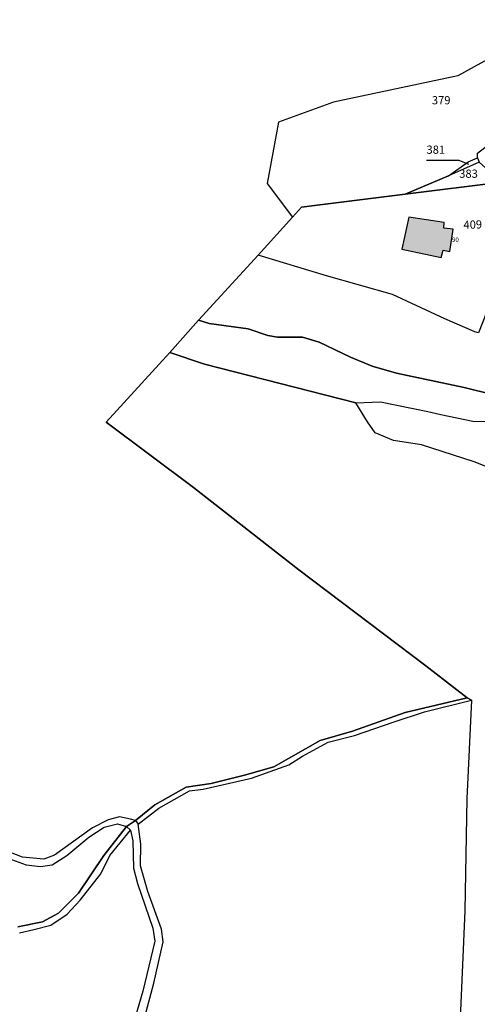
# Model space of a CAD drawing. Units: metres. Extents: x 1031225 to 1036460, y 6321389 to 6327976.
# Drawn here: x 1032878 to 1032990, y 6324808 to 6325049 of the extents above; entities that cross this region are included whole.
import ezdxf
from ezdxf.enums import TextEntityAlignment as Align

# ---------------------------------------------------------------- set-up
doc = ezdxf.new("R2010")
doc.units = ezdxf.units.M
for name, color, linetype in [('ig_cad_bati_dur', 152, 'CONTINUOUS'), ('ig_cad_bati_dur_hach', 24, 'CONTINUOUS'), ('ig_cad_fleche_de_rattachement', 3, 'CONTINUOUS'), ('ig_cad_hydro', 140, 'CONTINUOUS'), ('ig_cad_lieudit', 7, 'ByLayer'), ('ig_cad_numero_voie', 40, 'CONTINUOUS'), ('ig_cad_parcel', 3, 'CONTINUOUS'), ('ig_cad_parcel_num', 3, 'CONTINUOUS')]:
    doc.layers.add(name, color=color, linetype=linetype)
doc.styles.add('Times New Roman', font='times.ttf')

msp = doc.modelspace()

# ---------------------------------------------------------------- hatches: boundary and pattern name
at = {"layer": 'ig_cad_bati_dur_hach'}
msp.add_hatch(color=256, dxfattribs=at).paths.add_polyline_path([(1032981.02, 6324990.68), (1032981.51, 6324992.48), (1032983.06, 6324992.18), (1032983.9, 6324997.56), (1032981.62, 6324997.86), (1032981.68, 6324999.22), (1032973.09, 6325000.56), (1032971.37, 6324992.71)])

# ---------------------------------------------------------------- linework, layer by layer
at = {"layer": 'ig_cad_bati_dur'}
msp.add_lwpolyline([(1032981.02, 6324990.68), (1032981.51, 6324992.48), (1032983.06, 6324992.18), (1032983.9, 6324997.56), (1032981.62, 6324997.86), (1032981.68, 6324999.22), (1032973.09, 6325000.56), (1032971.37, 6324992.71)], close=True, dxfattribs=at)
at = {"layer": 'ig_cad_fleche_de_rattachement'}
msp.add_lwpolyline([(1032987.7, 6325013.34), (1032985.36, 6325014.38), (1032977.41, 6325014.37)], dxfattribs=at)
at = {"layer": 'ig_cad_hydro'}
msp.add_lwpolyline([(1032906.3, 6324853.33), (1032906.96, 6324852.44), (1032912.01, 6324856.33), (1032919.48, 6324860.56), (1032922.82, 6324860.93), (1032934.67, 6324863.61), (1032943.74, 6324866.9), (1032947.13, 6324869), (1032953.42, 6324872.42), (1032959.85, 6324874.05), (1032969.47, 6324877.4), (1032976.95, 6324879.83), (1032988.42, 6324882.63), (1032987.31, 6324883.25), (1032972.19, 6324879.67), (1032959.34, 6324875.06), (1032951.43, 6324872.82), (1032940.11, 6324866.38), (1032932.95, 6324864.39), (1032924.8, 6324862.33), (1032918.7, 6324861.45), (1032911.05, 6324857.12)], close=True, dxfattribs=at)
msp.add_lwpolyline([(1032877.99, 6324825.92), (1032881.51, 6324826.67), (1032885.66, 6324827.73), (1032889.61, 6324830.47), (1032892.8, 6324833.84), (1032897.86, 6324840.3), (1032900.08, 6324844.75), (1032905.12, 6324850.93), (1032904.15, 6324851.85), (1032898.6, 6324844.73), (1032892.4, 6324835.59), (1032887.53, 6324830.7), (1032883.64, 6324828.59), (1032877.58, 6324827.34)], dxfattribs=at)
at = {"layer": 'ig_cad_lieudit'}
for points in [[(1032877.58, 6324827.34), (1032883.64, 6324828.59), (1032887.53, 6324830.7), (1032892.4, 6324835.59), (1032898.6, 6324844.73), (1032904.15, 6324851.85), (1032906.3, 6324853.33), (1032911.05, 6324857.12), (1032918.7, 6324861.45), (1032924.8, 6324862.33), (1032932.95, 6324864.39), (1032940.11, 6324866.38), (1032951.43, 6324872.82), (1032959.34, 6324875.06), (1032972.19, 6324879.67), (1032987.31, 6324883.25), (1032977.22, 6324891.04), (1032946.18, 6324914.5), (1032920.51, 6324934.58), (1032899.18, 6324950.52), (1032914.7, 6324967.48), (1032921.73, 6324975.4), (1032936.26, 6324991.22), (1032944.64, 6325000.51), (1032946.87, 6325002.93), (1032950.7, 6325003.49), (1032972.22, 6325006.12), (1032995.68, 6325009.09)], [(1032995.68, 6325009.09), (1032972.22, 6325006.12), (1032950.7, 6325003.49), (1032946.87, 6325002.93), (1032944.64, 6325000.51), (1032936.26, 6324991.22), (1032921.73, 6324975.4), (1032914.7, 6324967.48), (1032899.18, 6324950.52), (1032920.51, 6324934.58), (1032946.18, 6324914.5), (1032977.22, 6324891.04), (1032987.31, 6324883.25), (1032972.19, 6324879.67), (1032959.34, 6324875.06), (1032951.43, 6324872.82), (1032940.11, 6324866.38), (1032932.95, 6324864.39), (1032924.8, 6324862.33), (1032918.7, 6324861.45), (1032911.05, 6324857.12), (1032906.3, 6324853.33), (1032904.15, 6324851.85), (1032898.6, 6324844.73), (1032892.4, 6324835.59), (1032887.53, 6324830.7), (1032883.64, 6324828.59), (1032877.58, 6324827.34)]]:
    msp.add_lwpolyline(points, dxfattribs=at)
at = {"layer": 'ig_cad_parcel'}
for points in [[(1033021.21, 6325048.71), (1033017.7, 6325046.74), (1033011.72, 6325046.56), (1033006.65, 6325046.92), (1032985.06, 6325035.02), (1032954.68, 6325028.58), (1032941.23, 6325023.74), (1032938.48, 6325008.77), (1032944.64, 6325000.51), (1032946.87, 6325002.93), (1032950.7, 6325003.49), (1032972.22, 6325006.12), (1032982.75, 6325010.58), (1032987.57, 6325013.99), (1032989.86, 6325014.98), (1032989.84, 6325016.15), (1033003.09, 6325026.42), (1033011.74, 6325034.18), (1033017.21, 6325041.73)], [(1032982.75, 6325010.58), (1032987.57, 6325013.99), (1032989.86, 6325014.98), (1032990.28, 6325013.93)], [(1032982.75, 6325010.58), (1032972.22, 6325006.12), (1032995.68, 6325009.09), (1032990.28, 6325013.93)], [(1032936.26, 6324991.22), (1032944.64, 6325000.51), (1032946.87, 6325002.93), (1032950.7, 6325003.49), (1032972.22, 6325006.12), (1032995.68, 6325009.09), (1032998.02, 6325007.73), (1033003.04, 6325005.18), (1032990.1, 6324972.27), (1032989.2, 6324972.54), (1032981.86, 6324975.74), (1032969.11, 6324981.65), (1032953, 6324986.24)]]:
    msp.add_lwpolyline(points, close=True, dxfattribs=at)
for points in [[(1033006.65, 6325046.92), (1032985.06, 6325035.02), (1032954.68, 6325028.58), (1032941.23, 6325023.74), (1032938.48, 6325008.77), (1032944.64, 6325000.51), (1032936.26, 6324991.22), (1032921.73, 6324975.4), (1032914.7, 6324967.48), (1032899.18, 6324950.52), (1032920.51, 6324934.58), (1032946.18, 6324914.5), (1032977.22, 6324891.04), (1032987.31, 6324883.25), (1032972.19, 6324879.67), (1032959.34, 6324875.06), (1032951.43, 6324872.82), (1032940.11, 6324866.38), (1032932.95, 6324864.39), (1032924.8, 6324862.33), (1032918.7, 6324861.45), (1032911.05, 6324857.12), (1032906.3, 6324853.33), (1032905.12, 6324853.66), (1032902.39, 6324854.16), (1032899.62, 6324853.47), (1032895.85, 6324851.54), (1032886.54, 6324844.84), (1032883.89, 6324843.84), (1032878.71, 6324844.33), (1032868.99, 6324848.09)], [(1032990.1, 6324972.27), (1032989.2, 6324972.54), (1032981.86, 6324975.74), (1032969.11, 6324981.65), (1032953, 6324986.24), (1032936.26, 6324991.22), (1032921.73, 6324975.4), (1032924.34, 6324974.56), (1032933.81, 6324973.27), (1032938.64, 6324971.67), (1032940.99, 6324971.25), (1032947.08, 6324971.2), (1032951.16, 6324970.04), (1032958.84, 6324966.35), (1032964.1, 6324964.13), (1032970.07, 6324962.48), (1032986.64, 6324958.93), (1033000.1, 6324955.63)], [(1033000.1, 6324955.63), (1032986.64, 6324958.93), (1032970.07, 6324962.48), (1032964.1, 6324964.13), (1032958.84, 6324966.35), (1032951.16, 6324970.04), (1032947.08, 6324971.2), (1032940.99, 6324971.25), (1032938.64, 6324971.67), (1032933.81, 6324973.27), (1032924.34, 6324974.56), (1032921.73, 6324975.4), (1032914.7, 6324967.48), (1032923.16, 6324964.69), (1032960.14, 6324955.19), (1032966.19, 6324955.45), (1032977.75, 6324953.07), (1032980.89, 6324952.4), (1032988.68, 6324950.74), (1032994.99, 6324950.69)], [(1032998.09, 6324937.22), (1032989.06, 6324940.79), (1032976.21, 6324944.96), (1032969.35, 6324946), (1032964.83, 6324947.91), (1032962.97, 6324950.57), (1032960.14, 6324955.19), (1032923.16, 6324964.69), (1032914.7, 6324967.48), (1032899.18, 6324950.52), (1032920.51, 6324934.58), (1032946.18, 6324914.5), (1032977.22, 6324891.04), (1032987.31, 6324883.25), (1032988.42, 6324882.63), (1032987.25, 6324858.69), (1032986.75, 6324831.24), (1032985.4, 6324799.3)], [(1032998.09, 6324937.22), (1032989.06, 6324940.79), (1032976.21, 6324944.96), (1032969.35, 6324946), (1032964.83, 6324947.91), (1032962.97, 6324950.57), (1032960.14, 6324955.19), (1032966.19, 6324955.45), (1032977.75, 6324953.07), (1032980.89, 6324952.4), (1032988.68, 6324950.74), (1032994.99, 6324950.69)], [(1032908.6, 6324805.42), (1032910.81, 6324813.62), (1032913.07, 6324823.72), (1032912.69, 6324826.75), (1032909.35, 6324835.98), (1032907.54, 6324842.23), (1032907.59, 6324847.49), (1032906.96, 6324852.44), (1032912.01, 6324856.33), (1032919.48, 6324860.56), (1032922.82, 6324860.93), (1032934.67, 6324863.61), (1032943.74, 6324866.9), (1032947.13, 6324869), (1032953.42, 6324872.42), (1032959.85, 6324874.05), (1032969.47, 6324877.4), (1032976.95, 6324879.83), (1032988.42, 6324882.63), (1032987.25, 6324858.69), (1032986.75, 6324831.24), (1032985.4, 6324799.3)], [(1032871.48, 6324845.37), (1032879.64, 6324842.49), (1032883.1, 6324842.06), (1032885.94, 6324842.51), (1032889.58, 6324844.74), (1032894.93, 6324849.25), (1032898.64, 6324851.68), (1032901.91, 6324852.49), (1032904.15, 6324851.85), (1032898.6, 6324844.73), (1032892.4, 6324835.59), (1032887.53, 6324830.7), (1032883.64, 6324828.59), (1032877.58, 6324827.34)], [(1032877.99, 6324825.92), (1032881.51, 6324826.67), (1032885.66, 6324827.73), (1032889.61, 6324830.47), (1032892.8, 6324833.84), (1032897.86, 6324840.3), (1032900.08, 6324844.75), (1032905.12, 6324850.93), (1032905.68, 6324848.34), (1032905.82, 6324841.68), (1032906.82, 6324837.91), (1032910.55, 6324827.05), (1032911.05, 6324823.89), (1032908.11, 6324811.64), (1032904.37, 6324798.86)]]:
    msp.add_lwpolyline(points, dxfattribs=at)

# ---------------------------------------------------------------- texts
at = {"layer": 'ig_cad_numero_voie', "style": 'Times New Roman'}
msp.add_text('90', height=1.1, dxfattribs=at).set_placement((1032983.63, 6324994.14), align=Align.BOTTOM_LEFT)
at = {"layer": 'ig_cad_parcel_num', "style": 'Times New Roman'}
for s, p in [('379', (1032978.72, 6325027.43)), ('381', (1032977.4, 6325015.37)), ('383', (1032985.4, 6325009.51))]:
    msp.add_text(s, height=2, dxfattribs=at).set_placement(p, align=Align.BOTTOM_LEFT)
msp.add_text('409', height=2, rotation=1.2, dxfattribs=at).set_placement((1032986.46, 6324997.05), align=Align.BOTTOM_LEFT)

doc.saveas('drawing.dxf')
